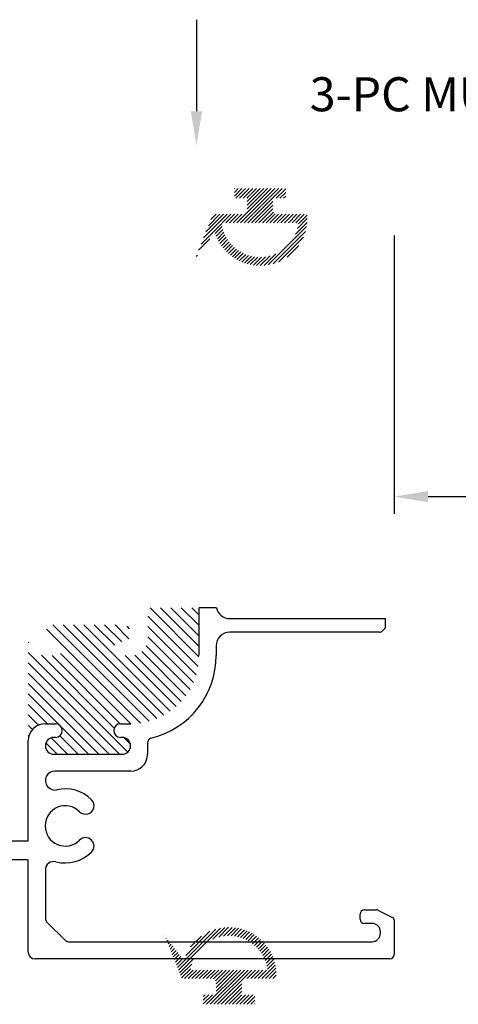
# Model space of a CAD drawing. Units: inches. Extents: x -120.6 to -98.5, y 8.6 to 26.9.
# Drawn here: x -108.9 to -107.3, y 16.5 to 20.1 of the extents above; entities that cross this region are included whole.
import ezdxf

# ---------------------------------------------------------------- set-up
doc = ezdxf.new("R2010")
doc.units = ezdxf.units.IN
doc.header["$LTSCALE"] = 0.5
doc.header["$MEASUREMENT"] = 0
doc.layers.get('0').update_dxf_attribs({"linetype": 'CONTINUOUS'})
for name, color, linetype in [('EXTRUSION', 24, 'CONTINUOUS'), ('FORMAT', 7, 'CONTINUOUS'), ('OBJECT', 7, 'CONTINUOUS'), ('WEATHER STRIP-BULB SEAL', 7, 'CONTINUOUS')]:
    doc.layers.add(name, color=color, linetype=linetype)
doc.styles.add('IGGI 04', font='arial.ttf', dxfattribs={"height": 0.275})

msp = doc.modelspace()

# ---------------------------------------------------------------- hatches: boundary and pattern name
at = {"layer": 'FORMAT'}
h = msp.add_hatch(dxfattribs=at)
h.set_pattern_fill('ANSI31', scale=0.008500000000000004, angle=270, style=0)
h.set_pattern_definition([(315, (17381.73041593602, 15281.1202607288), (0.01908304425727196, 0.01908304425727196), [])])
h.paths.add_polyline_path([(-108.5031762809629, 17.4849680338861), (-108.4651762809625, 17.4849680338861, 0.414213562373098), (-108.2152762809636, 17.7348680338868), (-108.2152762809636, 17.90986803388608), (-108.4030762809633, 17.90986803388608), (-108.4030762809633, 17.7968680338867, -0.414213562373095), (-108.4651762809625, 17.73476803388569), (-108.5031762809629, 17.73476803388569, -1), (-108.5031762809629, 17.78496803388537), (-108.4971762809653, 17.78496803388537, 0.4142135623730276), (-108.4662762809638, 17.81586803388694, 0.4238805666141113), (-108.4971762809653, 17.84776803388689), (-108.7481761897141, 17.84776803388689, 0.4142135623731287), (-108.7790761897157, 17.81686803388532, 0.4238805666142167), (-108.7481761897141, 17.78496803388537), (-108.7421762809643, 17.78496803388537, -1), (-108.7421762809643, 17.73476803388569), (-108.7801762809648, 17.73476803388569, -0.4142135623730937), (-108.842276280964, 17.7968680338867), (-108.842276280964, 17.42286803388691, -0.4142135623730965), (-108.7801762809648, 17.4849680338861), (-108.7421762809643, 17.4849680338861, -1), (-108.7421762809643, 17.43476803388642), (-108.7481761897141, 17.43476803388642, 1), (-108.7481761897141, 17.37296803388693), (-108.4971762809653, 17.37296803388693, 1), (-108.4971762809653, 17.43476803388642), (-108.5031762809629, 17.43476803388642, -1)])
at = {"layer": 'WEATHER STRIP-BULB SEAL', "linetype": 'Continuous', "lineweight": 0}
h = msp.add_hatch(dxfattribs=at)
h.set_pattern_fill('ANSI31', color=256, scale=0.003, style=0)
h.set_pattern_definition([(45, (14285.13078650043, -17464.4338888055), (-0.006735192090801864, 0.006735192090801865), [])])
edge = h.paths.add_edge_path(flags=0)
edge.add_line((-108.0855221700075, 19.44875621157174), (-108.0855221700075, 19.41356803582297))
edge.add_line((-108.0855221700075, 19.41356803581933), (-108.0383951489129, 19.41356803581933))
edge.add_line((-108.0383951489165, 19.41356803581933), (-108.0383951489165, 19.37021117641401))
edge.add_arc((-108.0541041559444, 19.37021117641038), 0.01570900703126047, 269.99999999999267, 360, ccw=False)
edge.add_line((-108.0541041559444, 19.35450216938247), (-108.1640672051616, 19.35450216938247))
edge.add_line((-108.1640672051652, 19.35450216938247), (-108.2269032332878, 19.19741209907064))
edge.add_line((-108.2269032332878, 19.19741209906701), (-108.1568784378504, 19.28787849584463))
edge.add_arc((-107.9912681278219, 19.33944770430739), 0.173453619303527, 197.2960075832752, 364.9791058439914)
edge.add_line((-107.8184690504749, 19.35450216938247), (-107.928432099692, 19.35450216938247))
edge.add_arc((-107.9284320996957, 19.37021117641038), 0.01570900703126157, 180.0000000000155, 269.9999999999992, ccw=False)
edge.add_line((-107.9441411067272, 19.37021117641038), (-107.9441411067272, 19.4135680358157))
edge.add_line((-107.9441411067272, 19.41356803581933), (-107.8970140856326, 19.41356803581933))
edge.add_line((-107.8970140856362, 19.41356803581933), (-107.8970140856362, 19.44875621156811))
edge.add_line((-107.8970140856362, 19.44875621157174), (-108.0855221700111, 19.44875621157174))
edge = h.paths.add_edge_path(flags=0)
edge.add_line((-108.1323579836607, 19.32308415531937), (-107.8501782719831, 19.32308415531937))
edge.add_arc((-107.9912681278219, 19.33944770430739), 0.1420356052410061, 186.6155861617776, 353.38441383821635, ccw=False)
h = msp.add_hatch(dxfattribs=at)
h.set_pattern_fill('ANSI31', color=256, scale=0.003, style=0)
h.set_pattern_definition([(45, (14285.01687827096, -17466.11904400538), (-0.006735192090801864, 0.006735192090801865), [])])
edge = h.paths.add_edge_path(flags=0)
edge.add_line((-108.1994303994796, 16.45518340276704), (-108.1994303994796, 16.49037157851582))
edge.add_line((-108.1994303994796, 16.49037157851945), (-108.1523033783849, 16.49037157851945))
edge.add_line((-108.1523033783886, 16.49037157851945), (-108.1523033783886, 16.53372843792478))
edge.add_arc((-108.1680123854165, 16.53372843792841), 0.01570900703126047, 0, 90.00000000000733)
edge.add_line((-108.1680123854165, 16.54943744495632), (-108.2779754346337, 16.54943744495632))
edge.add_line((-108.2779754346373, 16.54943744495632), (-108.3408114627599, 16.70652751526815))
edge.add_line((-108.3408114627599, 16.70652751527178), (-108.2707866673225, 16.61606111849416))
edge.add_arc((-108.1051763572939, 16.5644919100314), 0.173453619303527, -4.9791058439914195, 162.7039924167248, ccw=False)
edge.add_line((-107.9323772799469, 16.54943744495632), (-108.0423403291641, 16.54943744495632))
edge.add_arc((-108.0423403291678, 16.53372843792841), 0.01570900703126157, 90.00000000000081, 179.9999999999845)
edge.add_line((-108.0580493361993, 16.53372843792841), (-108.0580493361993, 16.49037157852309))
edge.add_line((-108.0580493361993, 16.49037157851945), (-108.0109223151047, 16.49037157851945))
edge.add_line((-108.0109223151083, 16.49037157851945), (-108.0109223151083, 16.45518340277068))
edge.add_line((-108.0109223151083, 16.45518340276704), (-108.1994303994832, 16.45518340276704))
edge = h.paths.add_edge_path(flags=0)
edge.add_line((-108.2462662131327, 16.58085545901941), (-107.9640865014551, 16.58085545901941))
edge.add_arc((-108.1051763572939, 16.5644919100314), 0.1420356052410061, 6.61558616178367, 173.3844138382224)

# ---------------------------------------------------------------- linework, layer by layer
for p, q in [((-108.1509512745577, 17.90986803388608), (-108.2151762809697, 17.90986803388608)), ((-108.1021762809722, 17.87086803388723), (-107.5301762809757, 17.87086803388723)), ((-107.5301762809721, 17.83686803388576), (-107.5301762809721, 17.87086803388723)), ((-107.5528036979702, 17.82086803388614), (-108.1021762809722, 17.82086803388614)), ((-107.5301762809721, 17.83686803388576), (-107.5414899894711, 17.82555432538668)), ((-108.1521762809751, 17.77086803388686), (-108.1521762809751, 17.7358332500093)), ((-108.7801762809721, 17.4848680338868), (-108.7421762809716, 17.4848680338868)), ((-108.5031762809702, 17.4848680338868), (-108.4651762809697, 17.4848680338868)), ((-108.8421762809629, 17.05486803388651), (-108.8421762809629, 17.42286803388691)), ((-108.7421762809716, 17.43486803388571), (-108.748176189725, 17.43486803388571)), ((-108.4971762809617, 17.43486803388571), (-108.5031762809702, 17.43486803388571)), ((-108.4040096553397, 17.4160109370145), (-108.4040096553397, 17.37286803388582)), ((-108.748176189725, 17.37286803388582), (-108.4971762809617, 17.37286803388582)), ((-108.4660096553451, 17.31086803388592), (-108.7444966668443, 17.31086803389501)), ((-109.0851762809651, 17.05486803388651), (-108.8421762809629, 17.05486803388651)), ((-108.8421762809629, 16.9848680338868), (-109.7071762809681, 16.9848680338868)), ((-108.8421762809629, 16.64686803388707), (-108.8421762809629, 16.9848680338868)), ((-108.7791763019957, 16.94823593942731), (-108.7791762809682, 16.76949545088376)), ((-107.6241762809694, 16.76786803388625), (-107.6241762809694, 16.78586803388628)), ((-107.6081762809661, 16.8018680338859), (-107.5635369607369, 16.8018680338859)), ((-107.5590648247924, 16.80081230579656), (-107.5047041450196, 16.77363196590834)), ((-108.774489989464, 16.75818174238469), (-108.7058625724638, 16.68955432538808)), ((-107.580176280975, 16.75186803388663), (-107.6081762809661, 16.75186803388663)), ((-107.4991762809694, 16.76468769399929), (-107.4991762809694, 16.63786803388705)), ((-107.5491762809723, 16.71586803388657), (-107.5491762809723, 16.72086803388577)), ((-108.6945488639647, 16.68486803388571), (-107.580176280975, 16.68486803388571)), ((-107.5151762809726, 16.62186803388743), (-108.8171762809687, 16.62186803388743))]:
    msp.add_line(p, q)
for centre, radius, start, end in [((-108.1021762809722, 17.9208680338865), 0.05000000000000104, 192.709032994367, 270), ((-108.1021762809722, 17.77086803388686), 0.04999999999999716, 90, 180), ((-107.5528036979702, 17.83686803388576), 0.01600000000001955, 270, 314.9999999999263), ((-108.4651762809697, 17.7358332500093), 0.3130000000000071, 283.5650401960213, 6.361109362927034e-15), ((-108.7801762809721, 17.42286803388691), 0.06200000000000117, 90, 180), ((-108.7421762809716, 17.45986803388717), 0.02500000000000302, 6.361109362927034e-15, 90), ((-108.7421762809716, 17.45986803388717), 0.02500000000000213, 270, 6.361109362927034e-15), ((-108.5031762809702, 17.45986803388717), 0.02500000000000213, 90, 180), ((-108.5031762809702, 17.45986803388717), 0.02500000000000302, 180, 270), ((-108.748176189725, 17.40386803388667), 0.03100000000000236, 90, 180), ((-108.4971762809617, 17.40386803388667), 0.03100000000000147, 6.361109362927034e-15, 90), ((-108.3880096553365, 17.4160109370145), 0.01599999999999456, 103.5650401960213, 180), ((-108.748176189725, 17.40386803388667), 0.03099999999999969, 180, 270), ((-108.4971762809617, 17.40386803388667), 0.03099999999999881, 270, 6.361109362927034e-15), ((-108.4660096553451, 17.37286803388582), 0.06199999999999761, 270, 6.361109362927034e-15), ((-108.7444966668443, 17.27618927546376), 0.0346787584322783, 90, 282.9744670668704), ((-108.7061764517892, 17.10986806982094), 0.1359998352117076, 44.8103119062943, 102.9744670668688), ((-108.6316849346366, 17.18386797732222), 0.03099996645347869, 224.8103119062943, 44.8103119062943), ((-108.7061764517892, 17.10986806982094), 0.07399990705357622, 44.8103119062943, 315.1897244651688), ((-108.6316848824243, 17.0358682044038), 0.03099996908128893, 315.1897244651688, 135.1897244651688), ((-108.7061764517892, 17.10986806982094), 0.1359998425894303, 255.4339143472097, 315.1897244651688), ((-108.7481763197173, 16.94823593942731), 0.03099998228484019, 75.43391434720975, 180), ((-108.763176280965, 16.76949545088376), 0.01600000000000712, 180, 225.0000000000738), ((-107.6081762809661, 16.78586803388628), 0.01600000000000179, 90, 180), ((-107.6081762809661, 16.76786803388625), 0.01600000000000179, 180, 270), ((-107.5635369607369, 16.79186803388568), 0.01000000000004414, 63.43494882292205, 90), ((-107.5091762809641, 16.76468769399929), 0.01000000000000245, 6.361109362927034e-15, 63.43494882292205), ((-107.580176280975, 16.72086803388577), 0.03099999999999969, 6.361109362927034e-15, 90), ((-107.580176280975, 16.71586803388657), 0.03099999999999881, 270, 6.361109362927034e-15), ((-108.6945488639647, 16.70086803388715), 0.01600000000001941, 225.0000000000738, 270), ((-108.8171762809687, 16.64686803388707), 0.0249999999999968, 180, 270), ((-107.5151762809726, 16.63786803388705), 0.01600000000000179, 270, 6.361109362927034e-15)]:
    msp.add_arc(centre, radius, start, end)
at = {"layer": 'EXTRUSION'}
msp.add_line((-108.2151762809697, 17.7348680338868), (-108.2151762809697, 17.90986803388608), dxfattribs=at)
at = {"layer": 'FORMAT', "color": 7, "lineweight": 15}
msp.add_line((-108.4911743477385, 16.62186790316356), (-107.5241762792755, 16.62186790316356), dxfattribs=at)
at = {"layer": 'OBJECT'}
for p, q in [((-108.2247006990098, 20.06862435391591), (-108.2247006990098, 19.73267956383414)), ((-107.4991762809694, 19.27669688073457), (-107.4991762809694, 18.25574318392774)), ((-107.3741762809694, 18.31824318392774), (-106.6241764354234, 18.31824318392774))]:
    msp.add_line(p, q, dxfattribs=at)
for points in [[(-108.2038673656764, 19.73267956383414), (-108.2455340323431, 19.73267956383414), (-108.2247006990098, 19.60767956383414)], [(-107.3741762809694, 18.33907651726108), (-107.3741762809694, 18.29740985059441), (-107.4991762809694, 18.31824318392774)]]:
    msp.add_solid(points, dxfattribs=at)

# ---------------------------------------------------------------- texts
at = {"layer": 'OBJECT', "insert": (-108.1670184518981, 19.85753000339092), "char_height": 0.125, "attachment_point": 1, "style": 'IGGI 04'}
msp.add_mtext_dynamic_manual_height_columns('\\pxqc;3-PC MULL INTERIOR', width=2.379331501021312, gutter_width=0.5, heights=[0], dxfattribs=at)

doc.saveas('drawing.dxf')
